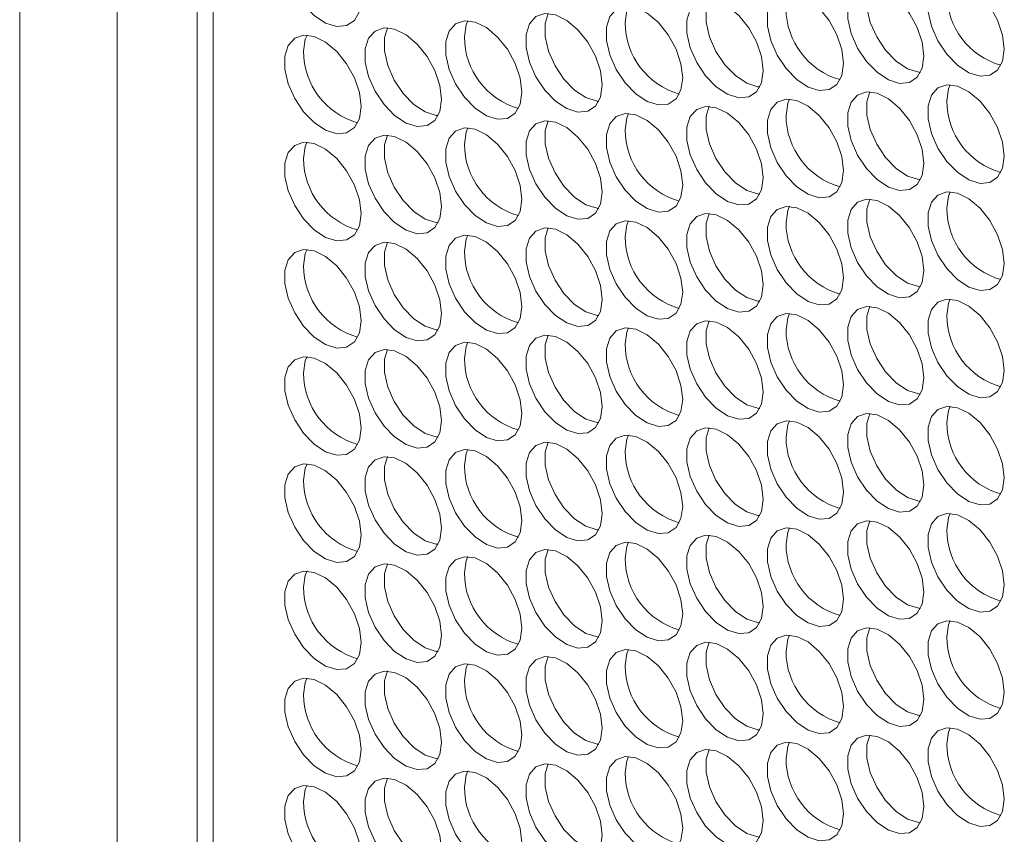
# Model space of a CAD drawing. Units: millimetres. Extents: x 110 to 4365, y 78 to 3023.
# Drawn here: x 2883 to 2955, y 2306 to 2366 of the extents above; entities that cross this region are included whole.
import ezdxf

# ---------------------------------------------------------------- set-up
doc = ezdxf.new("R2010")
doc.units = ezdxf.units.MM
doc.header["$LTSCALE"] = 15

msp = doc.modelspace()

# ---------------------------------------------------------------- linework, layer by layer
at = {"color": 7, "linetype": 'Continuous', "lineweight": 15}
for p, q in [((2882.71, 2558.235), (2882.71, 2178.544)), ((2889.922, 2554.072), (2889.922, 2174.38)), ((2895.822, 2554.067), (2895.822, 2174.38)), ((2896.993, 2552.439), (2896.993, 2172.747))]:
    msp.add_line(p, q, dxfattribs=at)
at = {"color": 7, "linetype": 'Continuous', "lineweight": 15, "flags": 128}
for points in [[(2907.925, 2367.97), (2907.799, 2369.005), (2907.434, 2370.093), (2906.86, 2371.138), (2906.13, 2372.046), (2905.308, 2372.737), (2904.467, 2373.15), (2903.683, 2373.247), (2903.023, 2373.021), (2902.548, 2372.491), (2902.3, 2371.704), (2902.3, 2370.73), (2902.548, 2369.656), (2903.023, 2368.578), (2903.683, 2367.59), (2904.467, 2366.781), (2905.308, 2366.223), (2906.13, 2365.965), (2906.86, 2366.031), (2907.434, 2366.413), (2907.799, 2367.079), (2907.925, 2367.97)], [(2949.503, 2363.768), (2949.377, 2364.803), (2949.012, 2365.892), (2948.438, 2366.937), (2947.708, 2367.845), (2946.886, 2368.536), (2946.045, 2368.949), (2945.26, 2369.046), (2944.601, 2368.82), (2944.126, 2368.289), (2943.878, 2367.502), (2943.878, 2366.529), (2944.126, 2365.455), (2944.601, 2364.376), (2945.26, 2363.389), (2946.045, 2362.58), (2946.886, 2362.022), (2947.708, 2361.764), (2948.438, 2361.829), (2949.012, 2362.212), (2949.377, 2362.878), (2949.503, 2363.768)], [(2945.511, 2369.05), (2945.292, 2368.319), (2945.292, 2367.345), (2945.54, 2366.271), (2946.015, 2365.193), (2946.675, 2364.205), (2947.459, 2363.396), (2948.3, 2362.838), (2949.122, 2362.581), (2949.252, 2362.569)], [(2955.443, 2364.3), (2955.317, 2365.335), (2954.951, 2366.423), (2954.378, 2367.468), (2953.648, 2368.376), (2952.826, 2369.067), (2951.985, 2369.48), (2951.2, 2369.577), (2950.541, 2369.351), (2950.066, 2368.821), (2949.817, 2368.034), (2949.817, 2367.06), (2950.066, 2365.986), (2950.541, 2364.908), (2951.2, 2363.92), (2951.985, 2363.111), (2952.826, 2362.553), (2953.648, 2362.295), (2954.378, 2362.361), (2954.951, 2362.743), (2955.317, 2363.409), (2955.443, 2364.3)], [(2943.563, 2363.237), (2943.438, 2364.272), (2943.072, 2365.361), (2942.498, 2366.405), (2941.768, 2367.314), (2940.946, 2368.005), (2940.106, 2368.417), (2939.321, 2368.515), (2938.662, 2368.288), (2938.187, 2367.758), (2937.938, 2366.971), (2937.938, 2365.998), (2938.187, 2364.924), (2938.662, 2363.845), (2939.321, 2362.858), (2940.106, 2362.049), (2940.946, 2361.491), (2941.768, 2361.233), (2942.498, 2361.298), (2943.072, 2361.681), (2943.438, 2362.347), (2943.563, 2363.237)], [(2937.624, 2362.706), (2937.498, 2363.741), (2937.132, 2364.829), (2936.559, 2365.874), (2935.829, 2366.782), (2935.007, 2367.473), (2934.166, 2367.886), (2933.381, 2367.983), (2932.722, 2367.757), (2932.247, 2367.227), (2931.998, 2366.44), (2931.998, 2365.466), (2932.247, 2364.392), (2932.722, 2363.314), (2933.381, 2362.326), (2934.166, 2361.517), (2935.007, 2360.959), (2935.829, 2360.701), (2936.559, 2360.767), (2937.132, 2361.149), (2937.498, 2361.815), (2937.624, 2362.706)], [(2933.632, 2367.987), (2933.413, 2367.256), (2933.413, 2366.283), (2933.661, 2365.209), (2934.136, 2364.13), (2934.795, 2363.143), (2935.58, 2362.334), (2936.421, 2361.776), (2937.243, 2361.518), (2937.373, 2361.506)], [(2925.744, 2361.643), (2925.619, 2362.678), (2925.253, 2363.767), (2924.679, 2364.811), (2923.949, 2365.72), (2923.127, 2366.411), (2922.286, 2366.823), (2921.502, 2366.921), (2920.842, 2366.694), (2920.367, 2366.164), (2920.119, 2365.377), (2920.119, 2364.404), (2920.367, 2363.33), (2920.842, 2362.251), (2921.502, 2361.264), (2922.286, 2360.455), (2923.127, 2359.897), (2923.949, 2359.639), (2924.679, 2359.704), (2925.253, 2360.087), (2925.619, 2360.753), (2925.744, 2361.643)], [(2921.752, 2366.924), (2921.533, 2366.194), (2921.533, 2365.22), (2921.782, 2364.146), (2922.257, 2363.068), (2922.916, 2362.08), (2923.701, 2361.271), (2924.541, 2360.713), (2925.363, 2360.455), (2925.494, 2360.443)], [(2931.684, 2362.174), (2931.558, 2363.21), (2931.192, 2364.298), (2930.619, 2365.343), (2929.889, 2366.251), (2929.067, 2366.942), (2928.226, 2367.355), (2927.441, 2367.452), (2926.782, 2367.226), (2926.307, 2366.695), (2926.059, 2365.908), (2926.059, 2364.935), (2926.307, 2363.861), (2926.782, 2362.782), (2927.441, 2361.795), (2928.226, 2360.986), (2929.067, 2360.428), (2929.889, 2360.17), (2930.619, 2360.235), (2931.192, 2360.618), (2931.558, 2361.284), (2931.684, 2362.174)], [(2927.441, 2366.256), (2927.567, 2367.147), (2927.692, 2367.456)], [(2919.805, 2361.112), (2919.679, 2362.147), (2919.313, 2363.235), (2918.74, 2364.28), (2918.009, 2365.188), (2917.187, 2365.88), (2916.347, 2366.292), (2915.562, 2366.389), (2914.903, 2366.163), (2914.428, 2365.633), (2914.179, 2364.846), (2914.179, 2363.872), (2914.428, 2362.798), (2914.903, 2361.72), (2915.562, 2360.732), (2916.347, 2359.924), (2917.187, 2359.365), (2918.009, 2359.108), (2918.74, 2359.173), (2919.313, 2359.555), (2919.679, 2360.221), (2919.805, 2361.112)], [(2915.562, 2365.194), (2915.688, 2366.084), (2915.813, 2366.393)], [(2907.925, 2360.049), (2907.799, 2361.084), (2907.434, 2362.173), (2906.86, 2363.217), (2906.13, 2364.126), (2905.308, 2364.817), (2904.467, 2365.229), (2903.683, 2365.327), (2903.023, 2365.1), (2902.548, 2364.57), (2902.3, 2363.783), (2902.3, 2362.81), (2902.548, 2361.736), (2903.023, 2360.657), (2903.683, 2359.67), (2904.467, 2358.861), (2905.308, 2358.303), (2906.13, 2358.045), (2906.86, 2358.11), (2907.434, 2358.493), (2907.799, 2359.159), (2907.925, 2360.049)], [(2903.683, 2364.131), (2903.808, 2365.021), (2903.933, 2365.331)], [(2913.865, 2360.58), (2913.739, 2361.616), (2913.373, 2362.704), (2912.8, 2363.749), (2912.07, 2364.657), (2911.248, 2365.348), (2910.407, 2365.761), (2909.622, 2365.858), (2908.963, 2365.632), (2908.488, 2365.101), (2908.24, 2364.315), (2908.24, 2363.341), (2908.488, 2362.267), (2908.963, 2361.189), (2909.622, 2360.201), (2910.407, 2359.392), (2911.248, 2358.834), (2912.07, 2358.576), (2912.8, 2358.642), (2913.373, 2359.024), (2913.739, 2359.69), (2913.865, 2360.58)], [(2909.873, 2365.862), (2909.654, 2365.131), (2909.654, 2364.157), (2909.902, 2363.084), (2910.377, 2362.005), (2911.036, 2361.017), (2911.821, 2360.209), (2912.662, 2359.651), (2913.484, 2359.393), (2913.614, 2359.381)], [(2955.443, 2356.379), (2955.317, 2357.414), (2954.951, 2358.503), (2954.378, 2359.547), (2953.648, 2360.456), (2952.826, 2361.147), (2951.985, 2361.56), (2951.2, 2361.657), (2950.541, 2361.43), (2950.066, 2360.9), (2949.817, 2360.113), (2949.817, 2359.14), (2950.066, 2358.066), (2950.541, 2356.987), (2951.2, 2356), (2951.985, 2355.191), (2952.826, 2354.633), (2953.648, 2354.375), (2954.378, 2354.44), (2954.951, 2354.823), (2955.317, 2355.489), (2955.443, 2356.379)], [(2951.2, 2360.461), (2951.326, 2361.351), (2951.451, 2361.661)], [(2949.503, 2355.848), (2949.377, 2356.883), (2949.012, 2357.971), (2948.438, 2359.016), (2947.708, 2359.924), (2946.886, 2360.616), (2946.045, 2361.028), (2945.26, 2361.126), (2944.601, 2360.899), (2944.126, 2360.369), (2943.878, 2359.582), (2943.878, 2358.608), (2944.126, 2357.535), (2944.601, 2356.456), (2945.26, 2355.468), (2946.045, 2354.66), (2946.886, 2354.102), (2947.708, 2353.844), (2948.438, 2353.909), (2949.012, 2354.292), (2949.377, 2354.958), (2949.503, 2355.848)], [(2945.511, 2361.129), (2945.292, 2360.398), (2945.292, 2359.425), (2945.54, 2358.351), (2946.015, 2357.272), (2946.675, 2356.285), (2947.459, 2355.476), (2948.3, 2354.918), (2949.122, 2354.66), (2949.252, 2354.648)], [(2943.563, 2355.316), (2943.438, 2356.352), (2943.072, 2357.44), (2942.498, 2358.485), (2941.768, 2359.393), (2940.946, 2360.084), (2940.106, 2360.497), (2939.321, 2360.594), (2938.662, 2360.368), (2938.187, 2359.838), (2937.938, 2359.051), (2937.938, 2358.077), (2938.187, 2357.003), (2938.662, 2355.925), (2939.321, 2354.937), (2940.106, 2354.128), (2940.946, 2353.57), (2941.768, 2353.312), (2942.498, 2353.378), (2943.072, 2353.76), (2943.438, 2354.426), (2943.563, 2355.316)], [(2939.321, 2359.398), (2939.446, 2360.289), (2939.571, 2360.598)], [(2931.684, 2354.254), (2931.558, 2355.289), (2931.192, 2356.377), (2930.619, 2357.422), (2929.889, 2358.331), (2929.067, 2359.022), (2928.226, 2359.434), (2927.441, 2359.532), (2926.782, 2359.305), (2926.307, 2358.775), (2926.059, 2357.988), (2926.059, 2357.014), (2926.307, 2355.941), (2926.782, 2354.862), (2927.441, 2353.874), (2928.226, 2353.066), (2929.067, 2352.508), (2929.889, 2352.25), (2930.619, 2352.315), (2931.192, 2352.698), (2931.558, 2353.364), (2931.684, 2354.254)], [(2927.441, 2358.336), (2927.567, 2359.226), (2927.692, 2359.535)], [(2937.624, 2354.785), (2937.498, 2355.82), (2937.132, 2356.909), (2936.559, 2357.954), (2935.829, 2358.862), (2935.007, 2359.553), (2934.166, 2359.966), (2933.381, 2360.063), (2932.722, 2359.836), (2932.247, 2359.306), (2931.998, 2358.519), (2931.998, 2357.546), (2932.247, 2356.472), (2932.722, 2355.393), (2933.381, 2354.406), (2934.166, 2353.597), (2935.007, 2353.039), (2935.829, 2352.781), (2936.559, 2352.846), (2937.132, 2353.229), (2937.498, 2353.895), (2937.624, 2354.785)], [(2933.632, 2360.067), (2933.413, 2359.336), (2933.413, 2358.362), (2933.661, 2357.288), (2934.136, 2356.21), (2934.795, 2355.222), (2935.58, 2354.413), (2936.421, 2353.855), (2937.243, 2353.597), (2937.373, 2353.586)], [(2925.744, 2353.723), (2925.619, 2354.758), (2925.253, 2355.846), (2924.679, 2356.891), (2923.949, 2357.799), (2923.127, 2358.49), (2922.286, 2358.903), (2921.502, 2359), (2920.842, 2358.774), (2920.367, 2358.244), (2920.119, 2357.457), (2920.119, 2356.483), (2920.367, 2355.409), (2920.842, 2354.331), (2921.502, 2353.343), (2922.286, 2352.534), (2923.127, 2351.976), (2923.949, 2351.718), (2924.679, 2351.784), (2925.253, 2352.166), (2925.619, 2352.832), (2925.744, 2353.723)], [(2921.752, 2359.004), (2921.533, 2358.273), (2921.533, 2357.3), (2921.782, 2356.226), (2922.257, 2355.147), (2922.916, 2354.16), (2923.701, 2353.351), (2924.541, 2352.793), (2925.363, 2352.535), (2925.494, 2352.523)], [(2919.805, 2353.191), (2919.679, 2354.226), (2919.313, 2355.315), (2918.74, 2356.36), (2918.009, 2357.268), (2917.187, 2357.959), (2916.347, 2358.372), (2915.562, 2358.469), (2914.903, 2358.243), (2914.428, 2357.712), (2914.179, 2356.925), (2914.179, 2355.952), (2914.428, 2354.878), (2914.903, 2353.799), (2915.562, 2352.812), (2916.347, 2352.003), (2917.187, 2351.445), (2918.009, 2351.187), (2918.74, 2351.252), (2919.313, 2351.635), (2919.679, 2352.301), (2919.805, 2353.191)], [(2915.562, 2357.273), (2915.688, 2358.163), (2915.813, 2358.473)], [(2907.925, 2352.129), (2907.799, 2353.164), (2907.434, 2354.252), (2906.86, 2355.297), (2906.13, 2356.205), (2905.308, 2356.896), (2904.467, 2357.309), (2903.683, 2357.406), (2903.023, 2357.18), (2902.548, 2356.65), (2902.3, 2355.863), (2902.3, 2354.889), (2902.548, 2353.815), (2903.023, 2352.737), (2903.683, 2351.749), (2904.467, 2350.94), (2905.308, 2350.382), (2906.13, 2350.125), (2906.86, 2350.19), (2907.434, 2350.572), (2907.799, 2351.238), (2907.925, 2352.129)], [(2903.683, 2356.211), (2903.808, 2357.101), (2903.933, 2357.41)], [(2913.865, 2352.66), (2913.739, 2353.695), (2913.373, 2354.784), (2912.8, 2355.828), (2912.07, 2356.737), (2911.248, 2357.428), (2910.407, 2357.84), (2909.622, 2357.938), (2908.963, 2357.711), (2908.488, 2357.181), (2908.24, 2356.394), (2908.24, 2355.421), (2908.488, 2354.347), (2908.963, 2353.268), (2909.622, 2352.281), (2910.407, 2351.472), (2911.248, 2350.914), (2912.07, 2350.656), (2912.8, 2350.721), (2913.373, 2351.104), (2913.739, 2351.77), (2913.865, 2352.66)], [(2909.873, 2357.941), (2909.654, 2357.211), (2909.654, 2356.237), (2909.902, 2355.163), (2910.377, 2354.085), (2911.036, 2353.097), (2911.821, 2352.288), (2912.662, 2351.73), (2913.484, 2351.472), (2913.614, 2351.46)], [(2955.443, 2348.459), (2955.317, 2349.494), (2954.951, 2350.582), (2954.378, 2351.627), (2953.648, 2352.535), (2952.826, 2353.226), (2951.985, 2353.639), (2951.2, 2353.736), (2950.541, 2353.51), (2950.066, 2352.98), (2949.817, 2352.193), (2949.817, 2351.219), (2950.066, 2350.145), (2950.541, 2349.067), (2951.2, 2348.079), (2951.985, 2347.271), (2952.826, 2346.712), (2953.648, 2346.455), (2954.378, 2346.52), (2954.951, 2346.902), (2955.317, 2347.568), (2955.443, 2348.459)], [(2951.2, 2352.541), (2951.326, 2353.431), (2951.451, 2353.74)], [(2949.503, 2347.927), (2949.377, 2348.963), (2949.012, 2350.051), (2948.438, 2351.096), (2947.708, 2352.004), (2946.886, 2352.695), (2946.045, 2353.108), (2945.26, 2353.205), (2944.601, 2352.979), (2944.126, 2352.448), (2943.878, 2351.662), (2943.878, 2350.688), (2944.126, 2349.614), (2944.601, 2348.536), (2945.26, 2347.548), (2946.045, 2346.739), (2946.886, 2346.181), (2947.708, 2345.923), (2948.438, 2345.989), (2949.012, 2346.371), (2949.377, 2347.037), (2949.503, 2347.927)], [(2945.511, 2353.209), (2945.292, 2352.478), (2945.292, 2351.504), (2945.54, 2350.431), (2946.015, 2349.352), (2946.675, 2348.364), (2947.459, 2347.556), (2948.3, 2346.997), (2949.122, 2346.74), (2949.252, 2346.728)], [(2943.563, 2347.396), (2943.438, 2348.431), (2943.072, 2349.52), (2942.498, 2350.564), (2941.768, 2351.473), (2940.946, 2352.164), (2940.106, 2352.576), (2939.321, 2352.674), (2938.662, 2352.447), (2938.187, 2351.917), (2937.938, 2351.13), (2937.938, 2350.157), (2938.187, 2349.083), (2938.662, 2348.004), (2939.321, 2347.017), (2940.106, 2346.208), (2940.946, 2345.65), (2941.768, 2345.392), (2942.498, 2345.457), (2943.072, 2345.84), (2943.438, 2346.506), (2943.563, 2347.396)], [(2939.321, 2351.478), (2939.446, 2352.368), (2939.571, 2352.678)], [(2931.684, 2346.333), (2931.558, 2347.369), (2931.192, 2348.457), (2930.619, 2349.502), (2929.889, 2350.41), (2929.067, 2351.101), (2928.226, 2351.514), (2927.441, 2351.611), (2926.782, 2351.385), (2926.307, 2350.854), (2926.059, 2350.068), (2926.059, 2349.094), (2926.307, 2348.02), (2926.782, 2346.942), (2927.441, 2345.954), (2928.226, 2345.145), (2929.067, 2344.587), (2929.889, 2344.329), (2930.619, 2344.395), (2931.192, 2344.777), (2931.558, 2345.443), (2931.684, 2346.333)], [(2927.441, 2350.415), (2927.567, 2351.306), (2927.692, 2351.615)], [(2937.624, 2346.865), (2937.498, 2347.9), (2937.132, 2348.988), (2936.559, 2350.033), (2935.829, 2350.941), (2935.007, 2351.633), (2934.166, 2352.045), (2933.381, 2352.143), (2932.722, 2351.916), (2932.247, 2351.386), (2931.998, 2350.599), (2931.998, 2349.625), (2932.247, 2348.552), (2932.722, 2347.473), (2933.381, 2346.485), (2934.166, 2345.677), (2935.007, 2345.118), (2935.829, 2344.861), (2936.559, 2344.926), (2937.132, 2345.309), (2937.498, 2345.975), (2937.624, 2346.865)], [(2933.632, 2352.146), (2933.413, 2351.415), (2933.413, 2350.442), (2933.661, 2349.368), (2934.136, 2348.289), (2934.795, 2347.302), (2935.58, 2346.493), (2936.421, 2345.935), (2937.243, 2345.677), (2937.373, 2345.665)], [(2925.744, 2345.802), (2925.619, 2346.837), (2925.253, 2347.926), (2924.679, 2348.97), (2923.949, 2349.879), (2923.127, 2350.57), (2922.286, 2350.983), (2921.502, 2351.08), (2920.842, 2350.853), (2920.367, 2350.323), (2920.119, 2349.536), (2920.119, 2348.563), (2920.367, 2347.489), (2920.842, 2346.41), (2921.502, 2345.423), (2922.286, 2344.614), (2923.127, 2344.056), (2923.949, 2343.798), (2924.679, 2343.863), (2925.253, 2344.246), (2925.619, 2344.912), (2925.744, 2345.802)], [(2921.752, 2351.084), (2921.533, 2350.353), (2921.533, 2349.379), (2921.782, 2348.305), (2922.257, 2347.227), (2922.916, 2346.239), (2923.701, 2345.43), (2924.541, 2344.872), (2925.363, 2344.614), (2925.494, 2344.603)], [(2913.865, 2344.739), (2913.739, 2345.775), (2913.373, 2346.863), (2912.8, 2347.908), (2912.07, 2348.816), (2911.248, 2349.507), (2910.407, 2349.92), (2909.622, 2350.017), (2908.963, 2349.791), (2908.488, 2349.261), (2908.24, 2348.474), (2908.24, 2347.5), (2908.488, 2346.426), (2908.963, 2345.348), (2909.622, 2344.36), (2910.407, 2343.551), (2911.248, 2342.993), (2912.07, 2342.735), (2912.8, 2342.801), (2913.373, 2343.183), (2913.739, 2343.849), (2913.865, 2344.739)], [(2909.873, 2350.021), (2909.654, 2349.29), (2909.654, 2348.316), (2909.902, 2347.243), (2910.377, 2346.164), (2911.036, 2345.177), (2911.821, 2344.368), (2912.662, 2343.81), (2913.484, 2343.552), (2913.614, 2343.54)], [(2919.805, 2345.271), (2919.679, 2346.306), (2919.313, 2347.394), (2918.74, 2348.439), (2918.009, 2349.347), (2917.187, 2350.039), (2916.347, 2350.451), (2915.562, 2350.549), (2914.903, 2350.322), (2914.428, 2349.792), (2914.179, 2349.005), (2914.179, 2348.031), (2914.428, 2346.958), (2914.903, 2345.879), (2915.562, 2344.891), (2916.347, 2344.083), (2917.187, 2343.525), (2918.009, 2343.267), (2918.74, 2343.332), (2919.313, 2343.715), (2919.679, 2344.381), (2919.805, 2345.271)], [(2915.562, 2349.353), (2915.688, 2350.243), (2915.813, 2350.552)], [(2907.925, 2344.208), (2907.799, 2345.243), (2907.434, 2346.332), (2906.86, 2347.377), (2906.13, 2348.285), (2905.308, 2348.976), (2904.467, 2349.389), (2903.683, 2349.486), (2903.023, 2349.259), (2902.548, 2348.729), (2902.3, 2347.942), (2902.3, 2346.969), (2902.548, 2345.895), (2903.023, 2344.816), (2903.683, 2343.829), (2904.467, 2343.02), (2905.308, 2342.462), (2906.13, 2342.204), (2906.86, 2342.269), (2907.434, 2342.652), (2907.799, 2343.318), (2907.925, 2344.208)], [(2903.683, 2348.29), (2903.808, 2349.18), (2903.933, 2349.49)], [(2955.443, 2340.538), (2955.317, 2341.573), (2954.951, 2342.662), (2954.378, 2343.707), (2953.648, 2344.615), (2952.826, 2345.306), (2951.985, 2345.719), (2951.2, 2345.816), (2950.541, 2345.589), (2950.066, 2345.059), (2949.817, 2344.272), (2949.817, 2343.299), (2950.066, 2342.225), (2950.541, 2341.146), (2951.2, 2340.159), (2951.985, 2339.35), (2952.826, 2338.792), (2953.648, 2338.534), (2954.378, 2338.599), (2954.951, 2338.982), (2955.317, 2339.648), (2955.443, 2340.538)], [(2951.2, 2344.62), (2951.326, 2345.51), (2951.451, 2345.82)], [(2949.503, 2340.007), (2949.377, 2341.042), (2949.012, 2342.13), (2948.438, 2343.175), (2947.708, 2344.084), (2946.886, 2344.775), (2946.045, 2345.187), (2945.26, 2345.285), (2944.601, 2345.058), (2944.126, 2344.528), (2943.878, 2343.741), (2943.878, 2342.767), (2944.126, 2341.694), (2944.601, 2340.615), (2945.26, 2339.628), (2946.045, 2338.819), (2946.886, 2338.261), (2947.708, 2338.003), (2948.438, 2338.068), (2949.012, 2338.451), (2949.377, 2339.117), (2949.503, 2340.007)], [(2945.511, 2345.288), (2945.292, 2344.557), (2945.292, 2343.584), (2945.54, 2342.51), (2946.015, 2341.431), (2946.675, 2340.444), (2947.459, 2339.635), (2948.3, 2339.077), (2949.122, 2338.819), (2949.252, 2338.807)], [(2937.624, 2338.944), (2937.498, 2339.98), (2937.132, 2341.068), (2936.559, 2342.113), (2935.829, 2343.021), (2935.007, 2343.712), (2934.166, 2344.125), (2933.381, 2344.222), (2932.722, 2343.996), (2932.247, 2343.465), (2931.998, 2342.678), (2931.998, 2341.705), (2932.247, 2340.631), (2932.722, 2339.552), (2933.381, 2338.565), (2934.166, 2337.756), (2935.007, 2337.198), (2935.829, 2336.94), (2936.559, 2337.005), (2937.132, 2337.388), (2937.498, 2338.054), (2937.624, 2338.944)], [(2933.632, 2344.226), (2933.413, 2343.495), (2933.413, 2342.521), (2933.661, 2341.447), (2934.136, 2340.369), (2934.795, 2339.381), (2935.58, 2338.573), (2936.421, 2338.014), (2937.243, 2337.757), (2937.373, 2337.745)], [(2943.563, 2339.476), (2943.438, 2340.511), (2943.072, 2341.599), (2942.498, 2342.644), (2941.768, 2343.552), (2940.946, 2344.243), (2940.106, 2344.656), (2939.321, 2344.753), (2938.662, 2344.527), (2938.187, 2343.997), (2937.938, 2343.21), (2937.938, 2342.236), (2938.187, 2341.162), (2938.662, 2340.084), (2939.321, 2339.096), (2940.106, 2338.287), (2940.946, 2337.729), (2941.768, 2337.471), (2942.498, 2337.537), (2943.072, 2337.919), (2943.438, 2338.585), (2943.563, 2339.476)], [(2939.321, 2343.558), (2939.446, 2344.448), (2939.571, 2344.757)], [(2931.684, 2338.413), (2931.558, 2339.448), (2931.192, 2340.537), (2930.619, 2341.581), (2929.889, 2342.49), (2929.067, 2343.181), (2928.226, 2343.593), (2927.441, 2343.691), (2926.782, 2343.464), (2926.307, 2342.934), (2926.059, 2342.147), (2926.059, 2341.174), (2926.307, 2340.1), (2926.782, 2339.021), (2927.441, 2338.034), (2928.226, 2337.225), (2929.067, 2336.667), (2929.889, 2336.409), (2930.619, 2336.474), (2931.192, 2336.857), (2931.558, 2337.523), (2931.684, 2338.413)], [(2927.441, 2342.495), (2927.567, 2343.385), (2927.692, 2343.694)], [(2925.744, 2337.882), (2925.619, 2338.917), (2925.253, 2340.005), (2924.679, 2341.05), (2923.949, 2341.958), (2923.127, 2342.649), (2922.286, 2343.062), (2921.502, 2343.159), (2920.842, 2342.933), (2920.367, 2342.403), (2920.119, 2341.616), (2920.119, 2340.642), (2920.367, 2339.568), (2920.842, 2338.49), (2921.502, 2337.502), (2922.286, 2336.694), (2923.127, 2336.135), (2923.949, 2335.878), (2924.679, 2335.943), (2925.253, 2336.325), (2925.619, 2336.991), (2925.744, 2337.882)], [(2921.752, 2343.163), (2921.533, 2342.432), (2921.533, 2341.459), (2921.782, 2340.385), (2922.257, 2339.306), (2922.916, 2338.319), (2923.701, 2337.51), (2924.541, 2336.952), (2925.363, 2336.694), (2925.494, 2336.682)], [(2913.865, 2336.819), (2913.739, 2337.854), (2913.373, 2338.943), (2912.8, 2339.987), (2912.07, 2340.896), (2911.248, 2341.587), (2910.407, 2341.999), (2909.622, 2342.097), (2908.963, 2341.87), (2908.488, 2341.34), (2908.24, 2340.553), (2908.24, 2339.58), (2908.488, 2338.506), (2908.963, 2337.427), (2909.622, 2336.44), (2910.407, 2335.631), (2911.248, 2335.073), (2912.07, 2334.815), (2912.8, 2334.88), (2913.373, 2335.263), (2913.739, 2335.929), (2913.865, 2336.819)], [(2909.873, 2342.101), (2909.654, 2341.37), (2909.654, 2340.396), (2909.902, 2339.322), (2910.377, 2338.244), (2911.036, 2337.256), (2911.821, 2336.447), (2912.662, 2335.889), (2913.484, 2335.631), (2913.614, 2335.62)], [(2919.805, 2337.35), (2919.679, 2338.386), (2919.313, 2339.474), (2918.74, 2340.519), (2918.009, 2341.427), (2917.187, 2342.118), (2916.347, 2342.531), (2915.562, 2342.628), (2914.903, 2342.402), (2914.428, 2341.871), (2914.179, 2341.085), (2914.179, 2340.111), (2914.428, 2339.037), (2914.903, 2337.959), (2915.562, 2336.971), (2916.347, 2336.162), (2917.187, 2335.604), (2918.009, 2335.346), (2918.74, 2335.412), (2919.313, 2335.794), (2919.679, 2336.46), (2919.805, 2337.35)], [(2915.562, 2341.432), (2915.688, 2342.323), (2915.813, 2342.632)], [(2907.925, 2336.288), (2907.799, 2337.323), (2907.434, 2338.411), (2906.86, 2339.456), (2906.13, 2340.364), (2905.308, 2341.056), (2904.467, 2341.468), (2903.683, 2341.566), (2903.023, 2341.339), (2902.548, 2340.809), (2902.3, 2340.022), (2902.3, 2339.048), (2902.548, 2337.975), (2903.023, 2336.896), (2903.683, 2335.908), (2904.467, 2335.1), (2905.308, 2334.541), (2906.13, 2334.284), (2906.86, 2334.349), (2907.434, 2334.732), (2907.799, 2335.398), (2907.925, 2336.288)], [(2903.683, 2340.37), (2903.808, 2341.26), (2903.933, 2341.569)], [(2955.443, 2332.618), (2955.317, 2333.653), (2954.951, 2334.741), (2954.378, 2335.786), (2953.648, 2336.694), (2952.826, 2337.386), (2951.985, 2337.798), (2951.2, 2337.896), (2950.541, 2337.669), (2950.066, 2337.139), (2949.817, 2336.352), (2949.817, 2335.378), (2950.066, 2334.305), (2950.541, 2333.226), (2951.2, 2332.238), (2951.985, 2331.43), (2952.826, 2330.872), (2953.648, 2330.614), (2954.378, 2330.679), (2954.951, 2331.062), (2955.317, 2331.728), (2955.443, 2332.618)], [(2951.2, 2336.7), (2951.326, 2337.59), (2951.451, 2337.899)], [(2949.503, 2332.086), (2949.377, 2333.122), (2949.012, 2334.21), (2948.438, 2335.255), (2947.708, 2336.163), (2946.886, 2336.854), (2946.045, 2337.267), (2945.26, 2337.364), (2944.601, 2337.138), (2944.126, 2336.608), (2943.878, 2335.821), (2943.878, 2334.847), (2944.126, 2333.773), (2944.601, 2332.695), (2945.26, 2331.707), (2946.045, 2330.898), (2946.886, 2330.34), (2947.708, 2330.082), (2948.438, 2330.148), (2949.012, 2330.53), (2949.377, 2331.196), (2949.503, 2332.086)], [(2945.511, 2337.368), (2945.292, 2336.637), (2945.292, 2335.663), (2945.54, 2334.59), (2946.015, 2333.511), (2946.675, 2332.523), (2947.459, 2331.715), (2948.3, 2331.157), (2949.122, 2330.899), (2949.252, 2330.887)], [(2937.624, 2331.024), (2937.498, 2332.059), (2937.132, 2333.147), (2936.559, 2334.192), (2935.829, 2335.1), (2935.007, 2335.792), (2934.166, 2336.204), (2933.381, 2336.302), (2932.722, 2336.075), (2932.247, 2335.545), (2931.998, 2334.758), (2931.998, 2333.784), (2932.247, 2332.711), (2932.722, 2331.632), (2933.381, 2330.644), (2934.166, 2329.836), (2935.007, 2329.278), (2935.829, 2329.02), (2936.559, 2329.085), (2937.132, 2329.468), (2937.498, 2330.134), (2937.624, 2331.024)], [(2933.632, 2336.305), (2933.413, 2335.574), (2933.413, 2334.601), (2933.661, 2333.527), (2934.136, 2332.448), (2934.795, 2331.461), (2935.58, 2330.652), (2936.421, 2330.094), (2937.243, 2329.836), (2937.373, 2329.824)], [(2943.563, 2331.555), (2943.438, 2332.59), (2943.072, 2333.679), (2942.498, 2334.723), (2941.768, 2335.632), (2940.946, 2336.323), (2940.106, 2336.736), (2939.321, 2336.833), (2938.662, 2336.606), (2938.187, 2336.076), (2937.938, 2335.289), (2937.938, 2334.316), (2938.187, 2333.242), (2938.662, 2332.163), (2939.321, 2331.176), (2940.106, 2330.367), (2940.946, 2329.809), (2941.768, 2329.551), (2942.498, 2329.616), (2943.072, 2329.999), (2943.438, 2330.665), (2943.563, 2331.555)], [(2939.321, 2335.637), (2939.446, 2336.527), (2939.571, 2336.837)], [(2931.684, 2330.493), (2931.558, 2331.528), (2931.192, 2332.616), (2930.619, 2333.661), (2929.889, 2334.569), (2929.067, 2335.26), (2928.226, 2335.673), (2927.441, 2335.77), (2926.782, 2335.544), (2926.307, 2335.014), (2926.059, 2334.227), (2926.059, 2333.253), (2926.307, 2332.179), (2926.782, 2331.101), (2927.441, 2330.113), (2928.226, 2329.304), (2929.067, 2328.746), (2929.889, 2328.488), (2930.619, 2328.554), (2931.192, 2328.936), (2931.558, 2329.602), (2931.684, 2330.493)], [(2927.441, 2334.575), (2927.567, 2335.465), (2927.692, 2335.774)], [(2925.744, 2329.961), (2925.619, 2330.996), (2925.253, 2332.085), (2924.679, 2333.13), (2923.949, 2334.038), (2923.127, 2334.729), (2922.286, 2335.142), (2921.502, 2335.239), (2920.842, 2335.013), (2920.367, 2334.482), (2920.119, 2333.695), (2920.119, 2332.722), (2920.367, 2331.648), (2920.842, 2330.569), (2921.502, 2329.582), (2922.286, 2328.773), (2923.127, 2328.215), (2923.949, 2327.957), (2924.679, 2328.022), (2925.253, 2328.405), (2925.619, 2329.071), (2925.744, 2329.961)], [(2921.752, 2335.243), (2921.533, 2334.512), (2921.533, 2333.538), (2921.782, 2332.464), (2922.257, 2331.386), (2922.916, 2330.398), (2923.701, 2329.589), (2924.541, 2329.031), (2925.363, 2328.773), (2925.494, 2328.762)], [(2913.865, 2328.899), (2913.739, 2329.934), (2913.373, 2331.022), (2912.8, 2332.067), (2912.07, 2332.975), (2911.248, 2333.666), (2910.407, 2334.079), (2909.622, 2334.176), (2908.963, 2333.95), (2908.488, 2333.42), (2908.24, 2332.633), (2908.24, 2331.659), (2908.488, 2330.585), (2908.963, 2329.507), (2909.622, 2328.519), (2910.407, 2327.71), (2911.248, 2327.152), (2912.07, 2326.894), (2912.8, 2326.96), (2913.373, 2327.342), (2913.739, 2328.008), (2913.865, 2328.899)], [(2909.873, 2334.18), (2909.654, 2333.449), (2909.654, 2332.476), (2909.902, 2331.402), (2910.377, 2330.323), (2911.036, 2329.336), (2911.821, 2328.527), (2912.662, 2327.969), (2913.484, 2327.711), (2913.614, 2327.699)], [(2919.805, 2329.43), (2919.679, 2330.465), (2919.313, 2331.554), (2918.74, 2332.598), (2918.009, 2333.507), (2917.187, 2334.198), (2916.347, 2334.61), (2915.562, 2334.708), (2914.903, 2334.481), (2914.428, 2333.951), (2914.179, 2333.164), (2914.179, 2332.19), (2914.428, 2331.117), (2914.903, 2330.038), (2915.562, 2329.051), (2916.347, 2328.242), (2917.187, 2327.684), (2918.009, 2327.426), (2918.74, 2327.491), (2919.313, 2327.874), (2919.679, 2328.54), (2919.805, 2329.43)], [(2915.562, 2333.512), (2915.688, 2334.402), (2915.813, 2334.711)], [(2907.925, 2328.367), (2907.799, 2329.403), (2907.434, 2330.491), (2906.86, 2331.536), (2906.13, 2332.444), (2905.308, 2333.135), (2904.467, 2333.548), (2903.683, 2333.645), (2903.023, 2333.419), (2902.548, 2332.888), (2902.3, 2332.101), (2902.3, 2331.128), (2902.548, 2330.054), (2903.023, 2328.975), (2903.683, 2327.988), (2904.467, 2327.179), (2905.308, 2326.621), (2906.13, 2326.363), (2906.86, 2326.428), (2907.434, 2326.811), (2907.799, 2327.477), (2907.925, 2328.367)], [(2903.683, 2332.449), (2903.808, 2333.339), (2903.933, 2333.649)], [(2955.443, 2324.697), (2955.317, 2325.733), (2954.951, 2326.821), (2954.378, 2327.866), (2953.648, 2328.774), (2952.826, 2329.465), (2951.985, 2329.878), (2951.2, 2329.975), (2950.541, 2329.749), (2950.066, 2329.218), (2949.817, 2328.431), (2949.817, 2327.458), (2950.066, 2326.384), (2950.541, 2325.305), (2951.2, 2324.318), (2951.985, 2323.509), (2952.826, 2322.951), (2953.648, 2322.693), (2954.378, 2322.758), (2954.951, 2323.141), (2955.317, 2323.807), (2955.443, 2324.697)], [(2951.2, 2328.779), (2951.326, 2329.67), (2951.451, 2329.979)], [(2943.563, 2323.635), (2943.438, 2324.67), (2943.072, 2325.758), (2942.498, 2326.803), (2941.768, 2327.711), (2940.946, 2328.403), (2940.106, 2328.815), (2939.321, 2328.912), (2938.662, 2328.686), (2938.187, 2328.156), (2937.938, 2327.369), (2937.938, 2326.395), (2938.187, 2325.321), (2938.662, 2324.243), (2939.321, 2323.255), (2940.106, 2322.447), (2940.946, 2321.888), (2941.768, 2321.631), (2942.498, 2321.696), (2943.072, 2322.079), (2943.438, 2322.745), (2943.563, 2323.635)], [(2939.321, 2327.717), (2939.446, 2328.607), (2939.571, 2328.916)], [(2949.503, 2324.166), (2949.377, 2325.201), (2949.012, 2326.29), (2948.438, 2327.334), (2947.708, 2328.243), (2946.886, 2328.934), (2946.045, 2329.346), (2945.26, 2329.444), (2944.601, 2329.217), (2944.126, 2328.687), (2943.878, 2327.9), (2943.878, 2326.927), (2944.126, 2325.853), (2944.601, 2324.774), (2945.26, 2323.787), (2946.045, 2322.978), (2946.886, 2322.42), (2947.708, 2322.162), (2948.438, 2322.227), (2949.012, 2322.61), (2949.377, 2323.276), (2949.503, 2324.166)], [(2945.511, 2329.447), (2945.292, 2328.717), (2945.292, 2327.743), (2945.54, 2326.669), (2946.015, 2325.591), (2946.675, 2324.603), (2947.459, 2323.794), (2948.3, 2323.236), (2949.122, 2322.978), (2949.252, 2322.967)], [(2937.624, 2323.103), (2937.498, 2324.139), (2937.132, 2325.227), (2936.559, 2326.272), (2935.829, 2327.18), (2935.007, 2327.871), (2934.166, 2328.284), (2933.381, 2328.381), (2932.722, 2328.155), (2932.247, 2327.624), (2931.998, 2326.838), (2931.998, 2325.864), (2932.247, 2324.79), (2932.722, 2323.712), (2933.381, 2322.724), (2934.166, 2321.915), (2935.007, 2321.357), (2935.829, 2321.099), (2936.559, 2321.165), (2937.132, 2321.547), (2937.498, 2322.213), (2937.624, 2323.103)], [(2933.632, 2328.385), (2933.413, 2327.654), (2933.413, 2326.68), (2933.661, 2325.607), (2934.136, 2324.528), (2934.795, 2323.54), (2935.58, 2322.732), (2936.421, 2322.174), (2937.243, 2321.916), (2937.373, 2321.904)], [(2931.684, 2322.572), (2931.558, 2323.607), (2931.192, 2324.696), (2930.619, 2325.74), (2929.889, 2326.649), (2929.067, 2327.34), (2928.226, 2327.752), (2927.441, 2327.85), (2926.782, 2327.623), (2926.307, 2327.093), (2926.059, 2326.306), (2926.059, 2325.333), (2926.307, 2324.259), (2926.782, 2323.18), (2927.441, 2322.193), (2928.226, 2321.384), (2929.067, 2320.826), (2929.889, 2320.568), (2930.619, 2320.633), (2931.192, 2321.016), (2931.558, 2321.682), (2931.684, 2322.572)], [(2927.441, 2326.654), (2927.567, 2327.544), (2927.692, 2327.854)], [(2919.805, 2321.509), (2919.679, 2322.545), (2919.313, 2323.633), (2918.74, 2324.678), (2918.009, 2325.586), (2917.187, 2326.277), (2916.347, 2326.69), (2915.562, 2326.787), (2914.903, 2326.561), (2914.428, 2326.031), (2914.179, 2325.244), (2914.179, 2324.27), (2914.428, 2323.196), (2914.903, 2322.118), (2915.562, 2321.13), (2916.347, 2320.321), (2917.187, 2319.763), (2918.009, 2319.505), (2918.74, 2319.571), (2919.313, 2319.953), (2919.679, 2320.619), (2919.805, 2321.509)], [(2915.562, 2325.591), (2915.688, 2326.482), (2915.813, 2326.791)], [(2925.744, 2322.041), (2925.619, 2323.076), (2925.253, 2324.164), (2924.679, 2325.209), (2923.949, 2326.117), (2923.127, 2326.809), (2922.286, 2327.221), (2921.502, 2327.319), (2920.842, 2327.092), (2920.367, 2326.562), (2920.119, 2325.775), (2920.119, 2324.801), (2920.367, 2323.728), (2920.842, 2322.649), (2921.502, 2321.661), (2922.286, 2320.853), (2923.127, 2320.295), (2923.949, 2320.037), (2924.679, 2320.102), (2925.253, 2320.485), (2925.619, 2321.151), (2925.744, 2322.041)], [(2921.752, 2327.322), (2921.533, 2326.591), (2921.533, 2325.618), (2921.782, 2324.544), (2922.257, 2323.465), (2922.916, 2322.478), (2923.701, 2321.669), (2924.541, 2321.111), (2925.363, 2320.853), (2925.494, 2320.841)], [(2913.865, 2320.978), (2913.739, 2322.013), (2913.373, 2323.102), (2912.8, 2324.146), (2912.07, 2325.055), (2911.248, 2325.746), (2910.407, 2326.159), (2909.622, 2326.256), (2908.963, 2326.029), (2908.488, 2325.499), (2908.24, 2324.712), (2908.24, 2323.739), (2908.488, 2322.665), (2908.963, 2321.586), (2909.622, 2320.599), (2910.407, 2319.79), (2911.248, 2319.232), (2912.07, 2318.974), (2912.8, 2319.039), (2913.373, 2319.422), (2913.739, 2320.088), (2913.865, 2320.978)], [(2909.873, 2326.26), (2909.654, 2325.529), (2909.654, 2324.555), (2909.902, 2323.481), (2910.377, 2322.403), (2911.036, 2321.415), (2911.821, 2320.606), (2912.662, 2320.048), (2913.484, 2319.79), (2913.614, 2319.779)], [(2907.925, 2320.447), (2907.799, 2321.482), (2907.434, 2322.57), (2906.86, 2323.615), (2906.13, 2324.523), (2905.308, 2325.215), (2904.467, 2325.627), (2903.683, 2325.725), (2903.023, 2325.498), (2902.548, 2324.968), (2902.3, 2324.181), (2902.3, 2323.207), (2902.548, 2322.134), (2903.023, 2321.055), (2903.683, 2320.067), (2904.467, 2319.259), (2905.308, 2318.701), (2906.13, 2318.443), (2906.86, 2318.508), (2907.434, 2318.891), (2907.799, 2319.557), (2907.925, 2320.447)], [(2903.683, 2324.529), (2903.808, 2325.419), (2903.933, 2325.728)], [(2955.443, 2316.777), (2955.317, 2317.812), (2954.951, 2318.9), (2954.378, 2319.945), (2953.648, 2320.854), (2952.826, 2321.545), (2951.985, 2321.957), (2951.2, 2322.055), (2950.541, 2321.828), (2950.066, 2321.298), (2949.817, 2320.511), (2949.817, 2319.537), (2950.066, 2318.464), (2950.541, 2317.385), (2951.2, 2316.398), (2951.985, 2315.589), (2952.826, 2315.031), (2953.648, 2314.773), (2954.378, 2314.838), (2954.951, 2315.221), (2955.317, 2315.887), (2955.443, 2316.777)], [(2951.2, 2320.859), (2951.326, 2321.749), (2951.451, 2322.058)], [(2943.563, 2315.714), (2943.438, 2316.75), (2943.072, 2317.838), (2942.498, 2318.883), (2941.768, 2319.791), (2940.946, 2320.482), (2940.106, 2320.895), (2939.321, 2320.992), (2938.662, 2320.766), (2938.187, 2320.235), (2937.938, 2319.448), (2937.938, 2318.475), (2938.187, 2317.401), (2938.662, 2316.322), (2939.321, 2315.335), (2940.106, 2314.526), (2940.946, 2313.968), (2941.768, 2313.71), (2942.498, 2313.775), (2943.072, 2314.158), (2943.438, 2314.824), (2943.563, 2315.714)], [(2939.321, 2319.796), (2939.446, 2320.686), (2939.571, 2320.996)], [(2949.503, 2316.246), (2949.377, 2317.281), (2949.012, 2318.369), (2948.438, 2319.414), (2947.708, 2320.322), (2946.886, 2321.013), (2946.045, 2321.426), (2945.26, 2321.523), (2944.601, 2321.297), (2944.126, 2320.767), (2943.878, 2319.98), (2943.878, 2319.006), (2944.126, 2317.932), (2944.601, 2316.854), (2945.26, 2315.866), (2946.045, 2315.057), (2946.886, 2314.499), (2947.708, 2314.241), (2948.438, 2314.307), (2949.012, 2314.689), (2949.377, 2315.355), (2949.503, 2316.246)], [(2945.511, 2321.527), (2945.292, 2320.796), (2945.292, 2319.823), (2945.54, 2318.749), (2946.015, 2317.67), (2946.675, 2316.683), (2947.459, 2315.874), (2948.3, 2315.316), (2949.122, 2315.058), (2949.252, 2315.046)], [(2937.624, 2315.183), (2937.498, 2316.218), (2937.132, 2317.307), (2936.559, 2318.351), (2935.829, 2319.26), (2935.007, 2319.951), (2934.166, 2320.363), (2933.381, 2320.461), (2932.722, 2320.234), (2932.247, 2319.704), (2931.998, 2318.917), (2931.998, 2317.944), (2932.247, 2316.87), (2932.722, 2315.791), (2933.381, 2314.804), (2934.166, 2313.995), (2935.007, 2313.437), (2935.829, 2313.179), (2936.559, 2313.244), (2937.132, 2313.627), (2937.498, 2314.293), (2937.624, 2315.183)], [(2933.632, 2320.464), (2933.413, 2319.734), (2933.413, 2318.76), (2933.661, 2317.686), (2934.136, 2316.608), (2934.795, 2315.62), (2935.58, 2314.811), (2936.421, 2314.253), (2937.243, 2313.995), (2937.373, 2313.983)], [(2931.684, 2314.652), (2931.558, 2315.687), (2931.192, 2316.775), (2930.619, 2317.82), (2929.889, 2318.728), (2929.067, 2319.419), (2928.226, 2319.832), (2927.441, 2319.929), (2926.782, 2319.703), (2926.307, 2319.173), (2926.059, 2318.386), (2926.059, 2317.412), (2926.307, 2316.338), (2926.782, 2315.26), (2927.441, 2314.272), (2928.226, 2313.463), (2929.067, 2312.905), (2929.889, 2312.648), (2930.619, 2312.713), (2931.192, 2313.095), (2931.558, 2313.761), (2931.684, 2314.652)], [(2927.441, 2318.734), (2927.567, 2319.624), (2927.692, 2319.933)], [(2919.805, 2313.589), (2919.679, 2314.624), (2919.313, 2315.713), (2918.74, 2316.757), (2918.009, 2317.666), (2917.187, 2318.357), (2916.347, 2318.769), (2915.562, 2318.867), (2914.903, 2318.64), (2914.428, 2318.11), (2914.179, 2317.323), (2914.179, 2316.35), (2914.428, 2315.276), (2914.903, 2314.197), (2915.562, 2313.21), (2916.347, 2312.401), (2917.187, 2311.843), (2918.009, 2311.585), (2918.74, 2311.65), (2919.313, 2312.033), (2919.679, 2312.699), (2919.805, 2313.589)], [(2915.562, 2317.671), (2915.688, 2318.561), (2915.813, 2318.871)], [(2925.744, 2314.12), (2925.619, 2315.156), (2925.253, 2316.244), (2924.679, 2317.289), (2923.949, 2318.197), (2923.127, 2318.888), (2922.286, 2319.301), (2921.502, 2319.398), (2920.842, 2319.172), (2920.367, 2318.641), (2920.119, 2317.855), (2920.119, 2316.881), (2920.367, 2315.807), (2920.842, 2314.729), (2921.502, 2313.741), (2922.286, 2312.932), (2923.127, 2312.374), (2923.949, 2312.116), (2924.679, 2312.181), (2925.253, 2312.564), (2925.619, 2313.23), (2925.744, 2314.12)], [(2921.752, 2319.402), (2921.533, 2318.671), (2921.533, 2317.697), (2921.782, 2316.624), (2922.257, 2315.545), (2922.916, 2314.557), (2923.701, 2313.749), (2924.541, 2313.19), (2925.363, 2312.933), (2925.494, 2312.921)], [(2913.865, 2313.058), (2913.739, 2314.093), (2913.373, 2315.181), (2912.8, 2316.226), (2912.07, 2317.134), (2911.248, 2317.826), (2910.407, 2318.238), (2909.622, 2318.335), (2908.963, 2318.109), (2908.488, 2317.579), (2908.24, 2316.792), (2908.24, 2315.818), (2908.488, 2314.744), (2908.963, 2313.666), (2909.622, 2312.678), (2910.407, 2311.87), (2911.248, 2311.311), (2912.07, 2311.054), (2912.8, 2311.119), (2913.373, 2311.502), (2913.739, 2312.168), (2913.865, 2313.058)], [(2909.873, 2318.339), (2909.654, 2317.608), (2909.654, 2316.635), (2909.902, 2315.561), (2910.377, 2314.482), (2911.036, 2313.495), (2911.821, 2312.686), (2912.662, 2312.128), (2913.484, 2311.87), (2913.614, 2311.858)], [(2907.925, 2312.526), (2907.799, 2313.562), (2907.434, 2314.65), (2906.86, 2315.695), (2906.13, 2316.603), (2905.308, 2317.294), (2904.467, 2317.707), (2903.683, 2317.804), (2903.023, 2317.578), (2902.548, 2317.047), (2902.3, 2316.261), (2902.3, 2315.287), (2902.548, 2314.213), (2903.023, 2313.135), (2903.683, 2312.147), (2904.467, 2311.338), (2905.308, 2310.78), (2906.13, 2310.522), (2906.86, 2310.588), (2907.434, 2310.97), (2907.799, 2311.636), (2907.925, 2312.526)], [(2903.683, 2316.608), (2903.808, 2317.499), (2903.933, 2317.808)], [(2955.443, 2308.856), (2955.317, 2309.892), (2954.951, 2310.98), (2954.378, 2312.025), (2953.648, 2312.933), (2952.826, 2313.624), (2951.985, 2314.037), (2951.2, 2314.134), (2950.541, 2313.908), (2950.066, 2313.377), (2949.817, 2312.591), (2949.817, 2311.617), (2950.066, 2310.543), (2950.541, 2309.465), (2951.2, 2308.477), (2951.985, 2307.668), (2952.826, 2307.11), (2953.648, 2306.852), (2954.378, 2306.918), (2954.951, 2307.3), (2955.317, 2307.966), (2955.443, 2308.856)], [(2951.2, 2312.938), (2951.326, 2313.829), (2951.451, 2314.138)], [(2943.563, 2307.794), (2943.438, 2308.829), (2943.072, 2309.917), (2942.498, 2310.962), (2941.768, 2311.87), (2940.946, 2312.562), (2940.106, 2312.974), (2939.321, 2313.072), (2938.662, 2312.845), (2938.187, 2312.315), (2937.938, 2311.528), (2937.938, 2310.554), (2938.187, 2309.481), (2938.662, 2308.402), (2939.321, 2307.414), (2940.106, 2306.606), (2940.946, 2306.048), (2941.768, 2305.79), (2942.498, 2305.855), (2943.072, 2306.238), (2943.438, 2306.904), (2943.563, 2307.794)], [(2939.321, 2311.876), (2939.446, 2312.766), (2939.571, 2313.075)], [(2949.503, 2308.325), (2949.377, 2309.36), (2949.012, 2310.449), (2948.438, 2311.493), (2947.708, 2312.402), (2946.886, 2313.093), (2946.045, 2313.506), (2945.26, 2313.603), (2944.601, 2313.376), (2944.126, 2312.846), (2943.878, 2312.059), (2943.878, 2311.086), (2944.126, 2310.012), (2944.601, 2308.933), (2945.26, 2307.946), (2946.045, 2307.137), (2946.886, 2306.579), (2947.708, 2306.321), (2948.438, 2306.386), (2949.012, 2306.769), (2949.377, 2307.435), (2949.503, 2308.325)], [(2945.511, 2313.607), (2945.292, 2312.876), (2945.292, 2311.902), (2945.54, 2310.828), (2946.015, 2309.75), (2946.675, 2308.762), (2947.459, 2307.953), (2948.3, 2307.395), (2949.122, 2307.137), (2949.252, 2307.126)], [(2937.624, 2307.262), (2937.498, 2308.298), (2937.132, 2309.386), (2936.559, 2310.431), (2935.829, 2311.339), (2935.007, 2312.03), (2934.166, 2312.443), (2933.381, 2312.54), (2932.722, 2312.314), (2932.247, 2311.784), (2931.998, 2310.997), (2931.998, 2310.023), (2932.247, 2308.949), (2932.722, 2307.871), (2933.381, 2306.883), (2934.166, 2306.074), (2935.007, 2305.516), (2935.829, 2305.258), (2936.559, 2305.324), (2937.132, 2305.706), (2937.498, 2306.372), (2937.624, 2307.262)], [(2933.632, 2312.544), (2933.413, 2311.813), (2933.413, 2310.839), (2933.661, 2309.766), (2934.136, 2308.687), (2934.795, 2307.7), (2935.58, 2306.891), (2936.421, 2306.333), (2937.243, 2306.075), (2937.373, 2306.063)], [(2925.744, 2306.2), (2925.619, 2307.235), (2925.253, 2308.323), (2924.679, 2309.368), (2923.949, 2310.277), (2923.127, 2310.968), (2922.286, 2311.38), (2921.502, 2311.478), (2920.842, 2311.251), (2920.367, 2310.721), (2920.119, 2309.934), (2920.119, 2308.96), (2920.367, 2307.887), (2920.842, 2306.808), (2921.502, 2305.821), (2922.286, 2305.012), (2923.127, 2304.454), (2923.949, 2304.196), (2924.679, 2304.261), (2925.253, 2304.644), (2925.619, 2305.31), (2925.744, 2306.2)], [(2921.752, 2311.481), (2921.533, 2310.75), (2921.533, 2309.777), (2921.782, 2308.703), (2922.257, 2307.624), (2922.916, 2306.637), (2923.701, 2305.828), (2924.541, 2305.27), (2925.363, 2305.012), (2925.494, 2305)], [(2931.684, 2306.731), (2931.558, 2307.766), (2931.192, 2308.855), (2930.619, 2309.9), (2929.889, 2310.808), (2929.067, 2311.499), (2928.226, 2311.912), (2927.441, 2312.009), (2926.782, 2311.782), (2926.307, 2311.252), (2926.059, 2310.465), (2926.059, 2309.492), (2926.307, 2308.418), (2926.782, 2307.339), (2927.441, 2306.352), (2928.226, 2305.543), (2929.067, 2304.985), (2929.889, 2304.727), (2930.619, 2304.792), (2931.192, 2305.175), (2931.558, 2305.841), (2931.684, 2306.731)], [(2927.441, 2310.813), (2927.567, 2311.703), (2927.692, 2312.013)], [(2919.805, 2305.669), (2919.679, 2306.704), (2919.313, 2307.792), (2918.74, 2308.837), (2918.009, 2309.745), (2917.187, 2310.436), (2916.347, 2310.849), (2915.562, 2310.946), (2914.903, 2310.72), (2914.428, 2310.19), (2914.179, 2309.403), (2914.179, 2308.429), (2914.428, 2307.355), (2914.903, 2306.277), (2915.562, 2305.289), (2916.347, 2304.48), (2917.187, 2303.922), (2918.009, 2303.664), (2918.74, 2303.73), (2919.313, 2304.112), (2919.679, 2304.778), (2919.805, 2305.669)], [(2915.562, 2309.751), (2915.688, 2310.641), (2915.813, 2310.95)], [(2913.865, 2305.137), (2913.739, 2306.173), (2913.373, 2307.261), (2912.8, 2308.306), (2912.07, 2309.214), (2911.248, 2309.905), (2910.407, 2310.318), (2909.622, 2310.415), (2908.963, 2310.189), (2908.488, 2309.658), (2908.24, 2308.871), (2908.24, 2307.898), (2908.488, 2306.824), (2908.963, 2305.745), (2909.622, 2304.758), (2910.407, 2303.949), (2911.248, 2303.391), (2912.07, 2303.133), (2912.8, 2303.198), (2913.373, 2303.581), (2913.739, 2304.247), (2913.865, 2305.137)], [(2909.873, 2310.419), (2909.654, 2309.688), (2909.654, 2308.714), (2909.902, 2307.64), (2910.377, 2306.562), (2911.036, 2305.574), (2911.821, 2304.766), (2912.662, 2304.207), (2913.484, 2303.95), (2913.614, 2303.938)], [(2907.925, 2304.606), (2907.799, 2305.641), (2907.434, 2306.73), (2906.86, 2307.774), (2906.13, 2308.683), (2905.308, 2309.374), (2904.467, 2309.786), (2903.683, 2309.884), (2903.023, 2309.657), (2902.548, 2309.127), (2902.3, 2308.34), (2902.3, 2307.367), (2902.548, 2306.293), (2903.023, 2305.214), (2903.683, 2304.227), (2904.467, 2303.418), (2905.308, 2302.86), (2906.13, 2302.602), (2906.86, 2302.667), (2907.434, 2303.05), (2907.799, 2303.716), (2907.925, 2304.606)], [(2903.683, 2308.688), (2903.808, 2309.578), (2903.933, 2309.887)]]:
    msp.add_lwpolyline(points, dxfattribs=at)
at = {"color": 7, "linetype": 'Continuous', "lineweight": 15}
for centre, start, end in [((2956.686, 2368.379), 179.97018, 254.19728), ((2944.807, 2367.316), 179.9701, 254.19734), ((2932.927, 2366.253), 179.97019, 254.19726), ((2921.048, 2365.191), 179.9701, 254.19734), ((2909.168, 2364.128), 179.9696, 254.19768), ((2956.686, 2360.458), 179.97021, 254.19723), ((2944.807, 2359.396), 179.97008, 254.19737), ((2932.927, 2358.333), 179.97022, 254.19723), ((2921.048, 2357.27), 179.97009, 254.19736), ((2909.168, 2356.208), 179.96959, 254.19769), ((2956.686, 2352.538), 179.97019, 254.19726), ((2944.807, 2351.475), 179.9701, 254.19734), ((2932.927, 2350.413), 179.97021, 254.19724), ((2921.048, 2349.35), 179.97009, 254.19736), ((2909.168, 2348.287), 179.96961, 254.19768), ((2956.686, 2344.617), 179.97022, 254.19723), ((2944.807, 2343.555), 179.97009, 254.19736), ((2932.927, 2342.492), 179.9702, 254.19725), ((2921.048, 2341.43), 179.9701, 254.19735), ((2909.168, 2340.367), 179.9696, 254.19768), ((2956.686, 2336.697), 179.97021, 254.19724), ((2944.807, 2335.634), 179.97009, 254.19736), ((2932.927, 2334.572), 179.97021, 254.19724), ((2921.048, 2333.509), 179.97009, 254.19735), ((2909.168, 2332.446), 179.96962, 254.19767), ((2956.686, 2328.776), 179.9702, 254.19725), ((2944.807, 2327.714), 179.9701, 254.19735), ((2932.927, 2326.651), 179.9702, 254.19724), ((2921.048, 2325.589), 179.97011, 254.19734), ((2909.168, 2324.526), 179.96959, 254.19767), ((2956.686, 2320.856), 179.97021, 254.19724), ((2944.807, 2319.793), 179.97009, 254.19735), ((2932.927, 2318.731), 179.97023, 254.19723), ((2921.048, 2317.668), 179.97008, 254.19734), ((2909.168, 2316.605), 179.96959, 254.19767), ((2956.686, 2312.936), 179.9702, 254.19724), ((2944.807, 2311.873), 179.97011, 254.19734), ((2932.927, 2310.81), 179.97019, 254.19723), ((2921.048, 2309.748), 179.97008, 254.19734), ((2909.168, 2308.685), 179.96964, 254.19768)]:
    msp.add_arc(centre, 5.486, start, end, dxfattribs=at)

doc.saveas('drawing.dxf')
